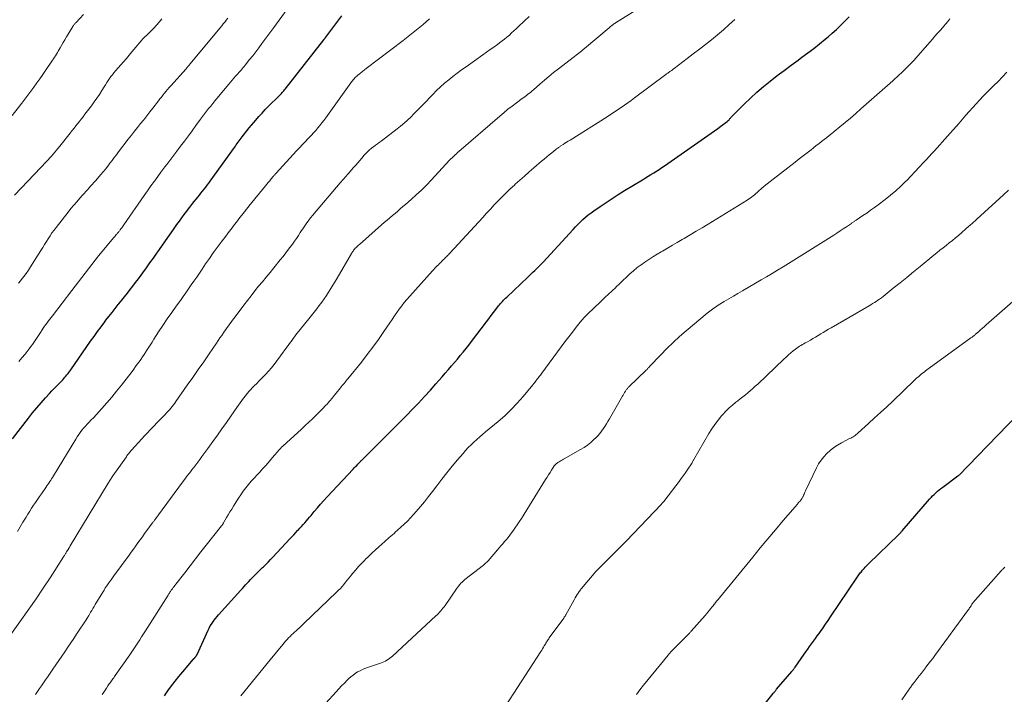
# Model space of a CAD drawing. Units: feet. Extents: x 1975000 to 1980017, y 585000 to 590000.
# Drawn here: x 1975302 to 1975482, y 586439 to 586563 of the extents above; entities that cross this region are included whole.
import ezdxf

# ---------------------------------------------------------------- set-up
doc = ezdxf.new("R2010")
doc.units = ezdxf.units.FT
doc.header["$LTSCALE"] = 100
doc.header["$MEASUREMENT"] = 0
doc.layers.add('CONTOUR INDEX', color=32, linetype='Continuous', lineweight=25)
doc.layers.add('CONTOUR INTERMEDIATE', color=40, linetype='Continuous', lineweight=15)

msp = doc.modelspace()

# ---------------------------------------------------------------- linework, layer by layer
at = {"layer": 'CONTOUR INDEX', "flags": 128}
for points, elevation in [([(1975300.42, 586486.03), (1975303.32, 586489.83), (1975304.06, 586490.78), (1975304.83, 586491.72), (1975305.62, 586492.64), (1975306.43, 586493.54), (1975307.14, 586494.32), (1975307.6, 586494.82), (1975308.07, 586495.31), (1975308.55, 586495.81), (1975309.03, 586496.29), (1975309.58, 586496.85), (1975309.78, 586497.06), (1975309.98, 586497.28), (1975310.18, 586497.5), (1975310.36, 586497.72), (1975310.55, 586497.96), (1975310.72, 586498.19), (1975310.9, 586498.43), (1975311.07, 586498.67), (1975314.67, 586503.86), (1975315.3, 586504.76), (1975315.94, 586505.65), (1975316.6, 586506.54), (1975317.26, 586507.41), (1975317.48, 586507.7), (1975318.04, 586508.43), (1975318.6, 586509.15), (1975319.17, 586509.87), (1975319.74, 586510.58), (1975319.86, 586510.72), (1975320.37, 586511.37), (1975320.89, 586512.01), (1975321.4, 586512.66), (1975321.91, 586513.31), (1975322.41, 586513.97), (1975322.91, 586514.62), (1975323.41, 586515.28), (1975323.9, 586515.95), (1975324.23, 586516.4), (1975324.88, 586517.29), (1975325.53, 586518.19), (1975326.17, 586519.09), (1975326.81, 586520), (1975326.97, 586520.22), (1975327.69, 586521.24), (1975328.4, 586522.26), (1975329.12, 586523.28), (1975329.83, 586524.3), (1975330.47, 586525.2), (1975330.91, 586525.83), (1975331.36, 586526.45), (1975331.81, 586527.06), (1975332.27, 586527.68), (1975332.4, 586527.85), (1975332.8, 586528.37), (1975333.2, 586528.89), (1975333.61, 586529.41), (1975334.03, 586529.92), (1975334.28, 586530.22), (1975334.57, 586530.58), (1975334.86, 586530.94), (1975335.15, 586531.31), (1975335.43, 586531.67), (1975335.72, 586532.04), (1975336, 586532.41), (1975336.27, 586532.78), (1975336.55, 586533.16), (1975340.96, 586539.31), (1975341.14, 586539.55), (1975341.31, 586539.8), (1975341.49, 586540.04), (1975341.66, 586540.28), (1975341.84, 586540.52), (1975342.01, 586540.76), (1975342.19, 586541), (1975342.37, 586541.24), (1975342.82, 586541.83), (1975343.23, 586542.36), (1975343.64, 586542.88), (1975344.07, 586543.39), (1975344.5, 586543.9), (1975344.86, 586544.32), (1975345.44, 586544.96), (1975346.02, 586545.6), (1975346.62, 586546.23), (1975347.22, 586546.84), (1975349.1, 586548.71), (1975349.25, 586548.87), (1975349.4, 586549.02), (1975349.55, 586549.18), (1975349.7, 586549.34), (1975349.84, 586549.5), (1975349.98, 586549.66), (1975350.11, 586549.83), (1975350.25, 586549.99), (1975357.3, 586558.98), (1975357.35, 586559.04), (1975357.4, 586559.1), (1975357.44, 586559.16), (1975357.49, 586559.22), (1975357.53, 586559.27), (1975357.57, 586559.33), (1975357.62, 586559.39), (1975357.66, 586559.45), (1975360.61, 586563.39)], 920), ([(1975328.19, 586439.04), (1975328.81, 586439.94), (1975329.46, 586440.84), (1975330.13, 586441.72), (1975330.81, 586442.58), (1975331.52, 586443.43), (1975333.44, 586445.7), (1975333.48, 586445.75), (1975333.52, 586445.8), (1975333.57, 586445.85), (1975333.61, 586445.89), (1975333.66, 586445.94), (1975333.71, 586445.99), (1975333.75, 586446.04), (1975333.8, 586446.08), (1975333.84, 586446.13), (1975333.88, 586446.18), (1975333.93, 586446.23), (1975333.97, 586446.28), (1975334, 586446.34), (1975334.04, 586446.39), (1975334.07, 586446.45), (1975334.1, 586446.51), (1975334.13, 586446.57), (1975336.15, 586451.06), (1975336.33, 586451.44), (1975336.53, 586451.81), (1975336.76, 586452.17), (1975337, 586452.53), (1975337.25, 586452.87), (1975337.51, 586453.2), (1975337.79, 586453.53), (1975338.07, 586453.85), (1975342.14, 586458.36), (1975342.43, 586458.68), (1975342.73, 586459.01), (1975343.02, 586459.33), (1975343.32, 586459.65), (1975343.62, 586459.97), (1975343.92, 586460.29), (1975344.22, 586460.6), (1975344.53, 586460.91), (1975344.65, 586461.03), (1975345.02, 586461.39), (1975345.39, 586461.76), (1975345.76, 586462.12), (1975346.13, 586462.49), (1975346.27, 586462.63), (1975346.71, 586463.07), (1975347.15, 586463.51), (1975347.58, 586463.96), (1975348, 586464.41), (1975351.11, 586467.74), (1975351.47, 586468.12), (1975351.82, 586468.5), (1975352.18, 586468.88), (1975352.53, 586469.25), (1975352.63, 586469.36), (1975352.94, 586469.68), (1975353.24, 586470.01), (1975353.54, 586470.34), (1975353.83, 586470.68), (1975354.12, 586471.01), (1975354.41, 586471.35), (1975354.7, 586471.69), (1975354.98, 586472.03), (1975355.56, 586472.73), (1975356.14, 586473.41), (1975356.73, 586474.09), (1975357.33, 586474.76), (1975357.94, 586475.42), (1975362.66, 586480.48), (1975362.89, 586480.71), (1975363.11, 586480.95), (1975363.33, 586481.18), (1975363.55, 586481.41), (1975363.81, 586481.68), (1975363.91, 586481.78), (1975364, 586481.88), (1975364.1, 586481.98), (1975364.2, 586482.08), (1975364.3, 586482.17), (1975364.4, 586482.27), (1975364.5, 586482.37), (1975364.6, 586482.47), (1975364.73, 586482.6), (1975364.9, 586482.77), (1975365.07, 586482.93), (1975365.23, 586483.1), (1975365.4, 586483.26), (1975372.4, 586490.28), (1975373.52, 586491.43), (1975374.63, 586492.58), (1975375.72, 586493.76), (1975376.8, 586494.95), (1975377.78, 586496.06), (1975378.36, 586496.71), (1975378.93, 586497.36), (1975379.5, 586498.02), (1975380.07, 586498.67), (1975380.13, 586498.74), (1975380.67, 586499.37), (1975381.2, 586499.99), (1975381.73, 586500.62), (1975382.27, 586501.25), (1975382.79, 586501.89), (1975383.31, 586502.53), (1975383.82, 586503.18), (1975384.32, 586503.83), (1975387.06, 586507.45), (1975387.48, 586508), (1975387.9, 586508.56), (1975388.32, 586509.11), (1975388.75, 586509.66), (1975389.25, 586510.33), (1975389.42, 586510.54), (1975389.6, 586510.76), (1975389.78, 586510.97), (1975389.97, 586511.17), (1975390.16, 586511.37), (1975390.35, 586511.57), (1975390.55, 586511.76), (1975390.75, 586511.95), (1975394.59, 586515.58), (1975394.91, 586515.89), (1975395.23, 586516.19), (1975395.55, 586516.5), (1975395.87, 586516.81), (1975396.2, 586517.13), (1975396.35, 586517.28), (1975396.51, 586517.43), (1975396.66, 586517.58), (1975396.82, 586517.73), (1975396.97, 586517.88), (1975397.12, 586518.04), (1975397.27, 586518.2), (1975397.42, 586518.36), (1975402.87, 586524.32), (1975403.31, 586524.79), (1975403.75, 586525.25), (1975404.21, 586525.7), (1975404.68, 586526.14), (1975405.16, 586526.57), (1975405.66, 586526.98), (1975406.17, 586527.37), (1975406.69, 586527.75), (1975407.82, 586528.52), (1975408.92, 586529.27), (1975410.03, 586530), (1975411.15, 586530.71), (1975412.28, 586531.41), (1975415.59, 586533.42), (1975416.1, 586533.73), (1975416.61, 586534.04), (1975417.11, 586534.35), (1975417.62, 586534.66), (1975418.12, 586534.98), (1975418.62, 586535.3), (1975419.12, 586535.63), (1975419.61, 586535.97), (1975427.52, 586541.49), (1975428.12, 586541.91), (1975428.72, 586542.34), (1975429.32, 586542.77), (1975429.91, 586543.2), (1975431.06, 586544.05), (1975431.08, 586544.06), (1975431.09, 586544.08), (1975431.11, 586544.09), (1975431.12, 586544.1), (1975431.18, 586544.16), (1975431.22, 586544.21), (1975431.24, 586544.22), (1975431.39, 586544.39), (1975431.47, 586544.49), (1975431.56, 586544.59), (1975431.66, 586544.69), (1975431.75, 586544.79), (1975434.16, 586547.2), (1975435.31, 586548.31), (1975436.48, 586549.4), (1975437.69, 586550.44), (1975438.92, 586551.46), (1975440.18, 586552.44), (1975441.45, 586553.41), (1975442.73, 586554.36), (1975444.03, 586555.3), (1975444.72, 586555.79), (1975445.81, 586556.59), (1975446.88, 586557.41), (1975447.94, 586558.25), (1975448.98, 586559.11), (1975449.5, 586559.55), (1975450.26, 586560.22), (1975451.01, 586560.9), (1975451.75, 586561.59), (1975452.47, 586562.3), (1975452.77, 586562.61), (1975453.33, 586563.18)], 940), ([(1975434.06, 586432.7), (1975439.46, 586439.47), (1975439.54, 586439.57), (1975439.62, 586439.67), (1975439.7, 586439.77), (1975439.78, 586439.86), (1975439.86, 586439.96), (1975439.94, 586440.06), (1975440.02, 586440.16), (1975440.1, 586440.25), (1975442.86, 586443.48), (1975442.93, 586443.58), (1975443.01, 586443.67), (1975443.09, 586443.77), (1975443.17, 586443.86), (1975443.24, 586443.96), (1975443.31, 586444.06), (1975443.39, 586444.16), (1975443.46, 586444.26), (1975445.11, 586446.63), (1975445.45, 586447.11), (1975445.79, 586447.59), (1975446.13, 586448.07), (1975446.48, 586448.55), (1975446.82, 586449.03), (1975447.17, 586449.5), (1975447.51, 586449.98), (1975447.85, 586450.46), (1975448.11, 586450.82), (1975448.58, 586451.48), (1975449.05, 586452.15), (1975449.51, 586452.81), (1975449.97, 586453.48), (1975454.9, 586460.8), (1975455.02, 586460.98), (1975455.14, 586461.15), (1975455.26, 586461.33), (1975455.39, 586461.5), (1975455.52, 586461.67), (1975455.65, 586461.84), (1975455.79, 586462), (1975455.93, 586462.16), (1975456.07, 586462.32), (1975456.28, 586462.55), (1975456.5, 586462.78), (1975456.73, 586463.01), (1975456.95, 586463.24), (1975462.38, 586468.49), (1975462.47, 586468.57), (1975462.55, 586468.65), (1975462.63, 586468.74), (1975462.72, 586468.83), (1975462.8, 586468.91), (1975462.88, 586469), (1975462.96, 586469.09), (1975463.03, 586469.18), (1975468.05, 586474.99), (1975468.33, 586475.29), (1975468.61, 586475.59), (1975468.9, 586475.88), (1975469.19, 586476.17), (1975469.5, 586476.44), (1975469.81, 586476.7), (1975470.13, 586476.96), (1975470.46, 586477.21), (1975473.21, 586479.24), (1975473.29, 586479.29), (1975473.36, 586479.35), (1975473.43, 586479.41), (1975473.5, 586479.47), (1975473.57, 586479.53), (1975473.64, 586479.59), (1975473.7, 586479.65), (1975473.77, 586479.72), (1975474.7, 586480.68), (1975475.23, 586481.22), (1975475.76, 586481.77), (1975476.29, 586482.32), (1975476.82, 586482.86), (1975484.31, 586490.59)], 960)]:
    msp.add_lwpolyline(points, dxfattribs=dict(at, elevation=elevation))
at = {"layer": 'CONTOUR INTERMEDIATE', "flags": 128}
for points, elevation in [([(1975301.54, 586500.18), (1975302.13, 586500.85), (1975302.7, 586501.52), (1975303.25, 586502.22), (1975303.78, 586502.93), (1975304.03, 586503.28), (1975304.42, 586503.83), (1975304.8, 586504.38), (1975305.16, 586504.94), (1975305.52, 586505.5), (1975305.81, 586505.96), (1975306.03, 586506.29), (1975306.25, 586506.63), (1975306.48, 586506.95), (1975306.72, 586507.27), (1975306.96, 586507.59), (1975307.2, 586507.91), (1975307.45, 586508.23), (1975307.69, 586508.54), (1975311.26, 586513.15), (1975311.87, 586513.94), (1975312.48, 586514.73), (1975313.08, 586515.53), (1975313.68, 586516.33), (1975314.28, 586517.12), (1975314.89, 586517.91), (1975315.51, 586518.69), (1975316.14, 586519.47), (1975318.91, 586522.83), (1975319.02, 586522.97), (1975319.14, 586523.1), (1975319.26, 586523.24), (1975319.37, 586523.37), (1975319.44, 586523.44), (1975319.52, 586523.54), (1975319.61, 586523.64), (1975319.69, 586523.73), (1975319.78, 586523.83), (1975319.86, 586523.93), (1975319.94, 586524.03), (1975320.01, 586524.14), (1975320.09, 586524.24), (1975320.22, 586524.42), (1975320.36, 586524.61), (1975320.5, 586524.8), (1975320.63, 586525), (1975320.77, 586525.19), (1975324.47, 586530.51), (1975325.09, 586531.39), (1975325.71, 586532.27), (1975326.34, 586533.14), (1975326.98, 586534.01), (1975327.53, 586534.77), (1975327.89, 586535.25), (1975328.25, 586535.74), (1975328.62, 586536.22), (1975328.99, 586536.7), (1975329.36, 586537.18), (1975329.73, 586537.66), (1975330.09, 586538.14), (1975330.46, 586538.62), (1975331.14, 586539.53), (1975331.85, 586540.47), (1975332.55, 586541.42), (1975333.24, 586542.36), (1975333.94, 586543.31), (1975334.79, 586544.48), (1975335.15, 586544.97), (1975335.51, 586545.45), (1975335.88, 586545.93), (1975336.25, 586546.41), (1975336.63, 586546.88), (1975337.01, 586547.35), (1975337.39, 586547.81), (1975337.78, 586548.28), (1975339.97, 586550.89), (1975340.27, 586551.25), (1975340.58, 586551.6), (1975340.88, 586551.96), (1975341.19, 586552.32), (1975341.42, 586552.58), (1975341.61, 586552.8), (1975341.8, 586553.02), (1975342, 586553.25), (1975342.19, 586553.47), (1975342.38, 586553.69), (1975342.57, 586553.91), (1975342.76, 586554.14), (1975342.95, 586554.37), (1975343.74, 586555.37), (1975344.31, 586556.09), (1975344.88, 586556.82), (1975345.44, 586557.55), (1975346, 586558.29), (1975346.55, 586559.03), (1975347.09, 586559.77), (1975347.64, 586560.52), (1975348.18, 586561.26), (1975354.02, 586569.37)], 916), ([(1975304.59, 586439.3), (1975304.96, 586439.83), (1975305.33, 586440.35), (1975305.69, 586440.88), (1975306.06, 586441.41), (1975306.42, 586441.94), (1975306.79, 586442.46), (1975307.8, 586443.94), (1975308.34, 586444.73), (1975308.89, 586445.52), (1975309.43, 586446.32), (1975309.98, 586447.11), (1975310.52, 586447.91), (1975311.06, 586448.71), (1975311.59, 586449.51), (1975312.12, 586450.31), (1975313.96, 586453.09), (1975313.99, 586453.14), (1975314.02, 586453.18), (1975314.05, 586453.23), (1975314.08, 586453.27), (1975314.11, 586453.32), (1975314.13, 586453.37), (1975314.16, 586453.41), (1975314.19, 586453.46), (1975314.21, 586453.48), (1975314.25, 586453.55), (1975314.28, 586453.61), (1975314.32, 586453.67), (1975314.35, 586453.73), (1975314.69, 586454.32), (1975314.9, 586454.67), (1975315.1, 586455.03), (1975315.31, 586455.38), (1975315.52, 586455.73), (1975316.89, 586458), (1975317.13, 586458.38), (1975317.37, 586458.77), (1975317.62, 586459.15), (1975317.88, 586459.53), (1975318.14, 586459.9), (1975318.41, 586460.27), (1975318.67, 586460.64), (1975318.94, 586461.01), (1975321.71, 586464.75), (1975322.12, 586465.31), (1975322.53, 586465.87), (1975322.94, 586466.44), (1975323.34, 586467), (1975323.75, 586467.57), (1975324.15, 586468.13), (1975324.56, 586468.7), (1975324.97, 586469.26), (1975325.95, 586470.6), (1975326.04, 586470.71), (1975326.12, 586470.83), (1975326.21, 586470.94), (1975326.29, 586471.06), (1975326.38, 586471.18), (1975326.47, 586471.29), (1975326.55, 586471.41), (1975326.64, 586471.53), (1975326.67, 586471.57), (1975326.76, 586471.71), (1975326.86, 586471.84), (1975326.96, 586471.98), (1975327.07, 586472.12), (1975331.48, 586478.11), (1975331.88, 586478.64), (1975332.28, 586479.18), (1975332.69, 586479.71), (1975333.1, 586480.23), (1975333.15, 586480.3), (1975333.53, 586480.79), (1975333.91, 586481.29), (1975334.29, 586481.78), (1975334.66, 586482.28), (1975335.03, 586482.78), (1975335.4, 586483.28), (1975335.77, 586483.78), (1975336.13, 586484.29), (1975337.05, 586485.57), (1975337.87, 586486.72), (1975338.69, 586487.88), (1975339.51, 586489.03), (1975340.32, 586490.18), (1975341.43, 586491.76), (1975341.74, 586492.19), (1975342.04, 586492.62), (1975342.35, 586493.05), (1975342.66, 586493.49), (1975342.98, 586493.91), (1975343.31, 586494.32), (1975343.65, 586494.73), (1975344.01, 586495.12), (1975344.15, 586495.27), (1975344.59, 586495.72), (1975345.04, 586496.17), (1975345.48, 586496.62), (1975345.94, 586497.06), (1975346.15, 586497.28), (1975346.7, 586497.84), (1975347.23, 586498.41), (1975347.74, 586499.01), (1975348.22, 586499.63), (1975350.58, 586502.81), (1975350.81, 586503.12), (1975351.05, 586503.44), (1975351.28, 586503.76), (1975351.5, 586504.08), (1975351.73, 586504.4), (1975351.97, 586504.71), (1975352.21, 586505.03), (1975352.45, 586505.33), (1975354.59, 586508), (1975355.07, 586508.6), (1975355.54, 586509.2), (1975356.01, 586509.8), (1975356.47, 586510.4), (1975356.49, 586510.43), (1975356.94, 586511.03), (1975357.37, 586511.64), (1975357.79, 586512.25), (1975358.19, 586512.88), (1975358.59, 586513.51), (1975358.98, 586514.14), (1975359.37, 586514.78), (1975359.75, 586515.42), (1975362.37, 586519.9), (1975362.44, 586520.02), (1975362.51, 586520.13), (1975362.58, 586520.24), (1975362.65, 586520.35), (1975362.73, 586520.49), (1975362.76, 586520.53), (1975362.8, 586520.57), (1975362.83, 586520.62), (1975362.86, 586520.66), (1975362.9, 586520.7), (1975362.94, 586520.74), (1975362.98, 586520.78), (1975363.01, 586520.82), (1975363.23, 586521.03), (1975363.38, 586521.17), (1975363.53, 586521.31), (1975363.68, 586521.45), (1975363.83, 586521.58), (1975368.4, 586525.62), (1975368.88, 586526.04), (1975369.36, 586526.45), (1975369.84, 586526.86), (1975370.33, 586527.26), (1975370.82, 586527.67), (1975371.3, 586528.07), (1975371.78, 586528.49), (1975372.26, 586528.9), (1975373.26, 586529.77), (1975374.22, 586530.64), (1975375.17, 586531.53), (1975376.08, 586532.44), (1975376.98, 586533.38), (1975380.32, 586536.96), (1975380.38, 586537.02), (1975380.44, 586537.09), (1975380.5, 586537.15), (1975380.56, 586537.21), (1975380.62, 586537.28), (1975380.69, 586537.34), (1975380.75, 586537.4), (1975380.81, 586537.46), (1975381.12, 586537.75), (1975381.34, 586537.96), (1975381.56, 586538.16), (1975381.78, 586538.36), (1975382.01, 586538.56), (1975389.47, 586545.03), (1975390.22, 586545.67), (1975390.98, 586546.29), (1975391.75, 586546.89), (1975392.54, 586547.48), (1975393.6, 586548.26), (1975393.86, 586548.45), (1975394.12, 586548.64), (1975394.38, 586548.84), (1975394.63, 586549.04), (1975394.89, 586549.24), (1975395.14, 586549.45), (1975395.39, 586549.66), (1975395.63, 586549.87), (1975396.79, 586550.89), (1975397.63, 586551.61), (1975398.47, 586552.31), (1975399.32, 586553), (1975400.19, 586553.68), (1975402.89, 586555.77), (1975403.15, 586555.97), (1975403.42, 586556.17), (1975403.68, 586556.37), (1975403.94, 586556.57), (1975404.21, 586556.78), (1975404.47, 586556.98), (1975404.72, 586557.2), (1975404.98, 586557.41), (1975409.46, 586561.21), (1975409.6, 586561.33), (1975409.74, 586561.45), (1975409.89, 586561.56), (1975410.04, 586561.67), (1975410.06, 586561.69), (1975410.21, 586561.79), (1975410.35, 586561.89), (1975410.5, 586561.98), (1975410.64, 586562.07), (1975416.26, 586565.57)], 932), ([(1975299.59, 586449.57), (1975302.06, 586452.99), (1975303.4, 586454.88), (1975304.72, 586456.78), (1975306.01, 586458.7), (1975307.28, 586460.64), (1975309.74, 586464.47), (1975309.81, 586464.58), (1975309.88, 586464.7), (1975309.95, 586464.81), (1975310.02, 586464.92), (1975310.09, 586465.04), (1975310.16, 586465.15), (1975310.23, 586465.27), (1975310.3, 586465.38), (1975310.56, 586465.8), (1975310.61, 586465.88), (1975310.66, 586465.96), (1975310.71, 586466.05), (1975310.76, 586466.13), (1975310.81, 586466.21), (1975310.86, 586466.29), (1975310.91, 586466.37), (1975310.96, 586466.45), (1975317.89, 586477.91), (1975317.99, 586478.08), (1975318.1, 586478.25), (1975318.2, 586478.41), (1975318.31, 586478.58), (1975318.41, 586478.75), (1975318.52, 586478.91), (1975318.63, 586479.08), (1975318.75, 586479.24), (1975321.22, 586482.77), (1975321.33, 586482.92), (1975321.45, 586483.08), (1975321.56, 586483.23), (1975321.68, 586483.38), (1975321.8, 586483.52), (1975321.92, 586483.67), (1975322.05, 586483.81), (1975322.18, 586483.95), (1975324.04, 586486.01), (1975324.55, 586486.57), (1975325.07, 586487.13), (1975325.59, 586487.69), (1975326.11, 586488.25), (1975326.34, 586488.49), (1975326.75, 586488.92), (1975327.16, 586489.35), (1975327.58, 586489.78), (1975327.99, 586490.2), (1975328.29, 586490.49), (1975328.56, 586490.77), (1975328.82, 586491.05), (1975329.08, 586491.34), (1975329.34, 586491.64), (1975329.58, 586491.94), (1975329.83, 586492.24), (1975330.06, 586492.55), (1975330.29, 586492.87), (1975332.36, 586495.83), (1975333.37, 586497.26), (1975334.37, 586498.7), (1975335.36, 586500.14), (1975336.35, 586501.59), (1975337.68, 586503.54), (1975338, 586504.01), (1975338.32, 586504.48), (1975338.65, 586504.95), (1975338.98, 586505.43), (1975339.16, 586505.69), (1975339.4, 586506.03), (1975339.64, 586506.37), (1975339.87, 586506.7), (1975340.11, 586507.04), (1975340.35, 586507.37), (1975340.59, 586507.7), (1975340.84, 586508.03), (1975341.08, 586508.36), (1975342.67, 586510.47), (1975343.34, 586511.35), (1975344.01, 586512.21), (1975344.7, 586513.07), (1975345.39, 586513.93), (1975346.09, 586514.77), (1975346.78, 586515.62), (1975347.48, 586516.47), (1975348.17, 586517.32), (1975349.35, 586518.76), (1975349.86, 586519.4), (1975350.37, 586520.05), (1975350.87, 586520.7), (1975351.36, 586521.35), (1975351.57, 586521.65), (1975351.95, 586522.16), (1975352.31, 586522.69), (1975352.67, 586523.21), (1975353.02, 586523.75), (1975353.25, 586524.11), (1975353.48, 586524.46), (1975353.72, 586524.82), (1975353.96, 586525.16), (1975354.2, 586525.51), (1975354.45, 586525.85), (1975354.7, 586526.19), (1975354.96, 586526.52), (1975355.23, 586526.84), (1975360.32, 586532.83), (1975360.5, 586533.03), (1975360.68, 586533.24), (1975360.86, 586533.45), (1975361.04, 586533.66), (1975361.22, 586533.87), (1975361.41, 586534.07), (1975361.59, 586534.28), (1975361.77, 586534.49), (1975362.77, 586535.62), (1975363.15, 586536.06), (1975363.53, 586536.5), (1975363.91, 586536.94), (1975364.28, 586537.37), (1975364.72, 586537.89), (1975364.88, 586538.07), (1975365.04, 586538.25), (1975365.21, 586538.42), (1975365.38, 586538.6), (1975365.56, 586538.76), (1975365.74, 586538.93), (1975365.92, 586539.08), (1975366.12, 586539.22), (1975366.42, 586539.44), (1975366.77, 586539.7), (1975367.11, 586539.95), (1975367.46, 586540.21), (1975367.8, 586540.47), (1975370.72, 586542.69), (1975371.36, 586543.21), (1975372, 586543.74), (1975372.61, 586544.3), (1975373.2, 586544.87), (1975373.78, 586545.46), (1975374.37, 586546.05), (1975374.94, 586546.64), (1975375.52, 586547.24), (1975377.22, 586549), (1975377.92, 586549.7), (1975378.64, 586550.38), (1975379.38, 586551.04), (1975380.14, 586551.67), (1975380.92, 586552.29), (1975381.71, 586552.9), (1975382.5, 586553.49), (1975383.31, 586554.07), (1975386.37, 586556.24), (1975387.04, 586556.72), (1975387.71, 586557.2), (1975388.38, 586557.67), (1975389.04, 586558.15), (1975389.45, 586558.45), (1975389.91, 586558.79), (1975390.36, 586559.14), (1975390.8, 586559.5), (1975391.23, 586559.87), (1975391.65, 586560.25), (1975392.07, 586560.63), (1975392.49, 586561.02), (1975392.9, 586561.41), (1975393.92, 586562.39), (1975394.84, 586563.27)], 928), ([(1975300.35, 586545.17), (1975302.09, 586547.4), (1975302.66, 586548.13), (1975303.22, 586548.87), (1975303.78, 586549.61), (1975304.32, 586550.36), (1975304.86, 586551.11), (1975305.4, 586551.87), (1975305.93, 586552.63), (1975306.45, 586553.39), (1975307.72, 586555.26), (1975307.9, 586555.54), (1975308.08, 586555.81), (1975308.26, 586556.09), (1975308.43, 586556.37), (1975308.6, 586556.66), (1975308.77, 586556.94), (1975308.94, 586557.22), (1975309.1, 586557.51), (1975309.38, 586557.97), (1975309.68, 586558.49), (1975309.99, 586559), (1975310.29, 586559.51), (1975310.6, 586560.03), (1975311.45, 586561.43), (1975311.51, 586561.53), (1975311.58, 586561.63), (1975311.64, 586561.72), (1975311.71, 586561.81), (1975311.78, 586561.9), (1975311.85, 586561.99), (1975311.93, 586562.07), (1975312.01, 586562.16), (1975313.41, 586563.61)], 904), ([(1975300.76, 586530.58), (1975305.59, 586535.63), (1975306.56, 586536.66), (1975307.5, 586537.71), (1975308.42, 586538.79), (1975309.31, 586539.88), (1975310.94, 586541.92), (1975311.01, 586542.01), (1975311.07, 586542.09), (1975311.14, 586542.18), (1975311.2, 586542.26), (1975311.24, 586542.32), (1975311.29, 586542.38), (1975311.33, 586542.44), (1975311.38, 586542.49), (1975311.42, 586542.55), (1975311.47, 586542.61), (1975311.51, 586542.67), (1975311.56, 586542.72), (1975311.6, 586542.78), (1975312.23, 586543.56), (1975312.59, 586544.01), (1975312.95, 586544.47), (1975313.3, 586544.92), (1975313.65, 586545.38), (1975314.84, 586546.95), (1975315.34, 586547.63), (1975315.83, 586548.32), (1975316.29, 586549.02), (1975316.75, 586549.73), (1975317.17, 586550.41), (1975317.41, 586550.78), (1975317.65, 586551.16), (1975317.89, 586551.53), (1975318.14, 586551.9), (1975318.4, 586552.26), (1975318.67, 586552.61), (1975318.95, 586552.96), (1975319.24, 586553.3), (1975320.2, 586554.4), (1975320.72, 586554.99), (1975321.23, 586555.59), (1975321.73, 586556.2), (1975322.24, 586556.81), (1975322.6, 586557.25), (1975322.92, 586557.64), (1975323.24, 586558.02), (1975323.57, 586558.4), (1975323.91, 586558.78), (1975324.25, 586559.15), (1975324.59, 586559.52), (1975324.95, 586559.87), (1975325.3, 586560.23), (1975325.67, 586560.59), (1975326.21, 586561.13), (1975326.73, 586561.68), (1975327.24, 586562.24), (1975327.73, 586562.82)], 908), ([(1975301.3, 586469.09), (1975301.8, 586469.93), (1975302.31, 586470.77), (1975302.88, 586471.71), (1975303.21, 586472.26), (1975303.55, 586472.8), (1975303.89, 586473.34), (1975304.24, 586473.88), (1975304.59, 586474.41), (1975304.95, 586474.94), (1975305.32, 586475.47), (1975305.69, 586475.99), (1975306.51, 586477.15), (1975306.69, 586477.41), (1975306.87, 586477.67), (1975307.05, 586477.93), (1975307.22, 586478.2), (1975307.39, 586478.46), (1975307.56, 586478.73), (1975307.73, 586478.99), (1975307.9, 586479.26), (1975311.97, 586485.97), (1975312.23, 586486.39), (1975312.51, 586486.8), (1975312.79, 586487.2), (1975313.09, 586487.6), (1975313.4, 586487.98), (1975313.72, 586488.36), (1975314.05, 586488.72), (1975314.39, 586489.08), (1975314.73, 586489.43), (1975315.24, 586489.96), (1975315.75, 586490.5), (1975316.24, 586491.04), (1975316.73, 586491.59), (1975317.62, 586492.6), (1975318.54, 586493.67), (1975319.44, 586494.76), (1975320.32, 586495.86), (1975321.19, 586496.97), (1975322.25, 586498.36), (1975322.58, 586498.79), (1975322.9, 586499.23), (1975323.22, 586499.67), (1975323.54, 586500.11), (1975323.85, 586500.55), (1975324.16, 586501), (1975324.46, 586501.45), (1975324.75, 586501.91), (1975324.86, 586502.08), (1975325.21, 586502.62), (1975325.56, 586503.17), (1975325.91, 586503.71), (1975326.26, 586504.25), (1975327.11, 586505.57), (1975327.89, 586506.76), (1975328.69, 586507.95), (1975329.51, 586509.12), (1975330.33, 586510.29), (1975331.09, 586511.33), (1975331.59, 586512.04), (1975332.09, 586512.75), (1975332.59, 586513.46), (1975333.09, 586514.17), (1975333.58, 586514.89), (1975334.07, 586515.6), (1975334.56, 586516.32), (1975335.05, 586517.04), (1975335.71, 586518.01), (1975336.4, 586519.02), (1975337.11, 586520.02), (1975337.82, 586521.01), (1975338.55, 586522), (1975339.38, 586523.11), (1975339.71, 586523.53), (1975340.03, 586523.96), (1975340.35, 586524.38), (1975340.68, 586524.8), (1975341.01, 586525.22), (1975341.34, 586525.64), (1975341.66, 586526.07), (1975341.99, 586526.49), (1975342.62, 586527.31), (1975342.74, 586527.47), (1975342.87, 586527.63), (1975342.99, 586527.79), (1975343.12, 586527.94), (1975343.24, 586528.1), (1975343.37, 586528.26), (1975343.5, 586528.42), (1975343.62, 586528.57), (1975346.64, 586532.29), (1975346.9, 586532.61), (1975347.16, 586532.92), (1975347.42, 586533.23), (1975347.68, 586533.55), (1975348.06, 586534.01), (1975348.13, 586534.09), (1975348.2, 586534.17), (1975348.27, 586534.25), (1975348.33, 586534.33), (1975348.4, 586534.4), (1975348.47, 586534.48), (1975348.54, 586534.56), (1975348.61, 586534.63), (1975352.33, 586538.69), (1975352.85, 586539.25), (1975353.36, 586539.8), (1975353.88, 586540.35), (1975354.41, 586540.89), (1975354.65, 586541.14), (1975355.05, 586541.57), (1975355.45, 586542), (1975355.84, 586542.43), (1975356.22, 586542.88), (1975356.59, 586543.33), (1975356.96, 586543.79), (1975357.31, 586544.25), (1975357.66, 586544.72), (1975362.26, 586551.14), (1975362.39, 586551.32), (1975362.54, 586551.51), (1975362.68, 586551.69), (1975362.84, 586551.87), (1975362.99, 586552.04), (1975363.16, 586552.21), (1975363.33, 586552.36), (1975363.51, 586552.51), (1975363.78, 586552.73), (1975364.1, 586552.98), (1975364.42, 586553.23), (1975364.74, 586553.48), (1975365.06, 586553.72), (1975371.82, 586558.88), (1975373.05, 586559.84), (1975374.26, 586560.81), (1975375.46, 586561.81), (1975376.64, 586562.82)], 924), ([(1975301.47, 586514.47), (1975301.85, 586514.93), (1975302.01, 586515.13), (1975302.47, 586515.7), (1975302.9, 586516.28), (1975303.31, 586516.88), (1975303.71, 586517.48), (1975305.59, 586520.48), (1975305.93, 586521.02), (1975306.26, 586521.55), (1975306.59, 586522.09), (1975306.93, 586522.63), (1975307.27, 586523.16), (1975307.62, 586523.68), (1975307.99, 586524.19), (1975308.37, 586524.69), (1975310.55, 586527.47), (1975311.07, 586528.12), (1975311.6, 586528.76), (1975312.14, 586529.39), (1975312.69, 586530.01), (1975313.21, 586530.6), (1975313.5, 586530.92), (1975313.79, 586531.25), (1975314.09, 586531.57), (1975314.39, 586531.9), (1975314.68, 586532.22), (1975314.98, 586532.55), (1975315.27, 586532.88), (1975315.56, 586533.21), (1975316.56, 586534.36), (1975316.98, 586534.86), (1975317.4, 586535.37), (1975317.81, 586535.89), (1975318.21, 586536.41), (1975318.6, 586536.94), (1975319, 586537.47), (1975319.4, 586537.99), (1975319.8, 586538.52), (1975321.57, 586540.83), (1975322.13, 586541.54), (1975322.69, 586542.26), (1975323.25, 586542.97), (1975323.82, 586543.67), (1975324.39, 586544.38), (1975324.96, 586545.08), (1975325.52, 586545.8), (1975326.07, 586546.51), (1975327.09, 586547.83), (1975327.36, 586548.18), (1975327.63, 586548.53), (1975327.91, 586548.88), (1975328.18, 586549.23), (1975328.46, 586549.57), (1975328.75, 586549.92), (1975329.04, 586550.25), (1975329.33, 586550.59), (1975332.12, 586553.7), (1975332.21, 586553.8), (1975332.3, 586553.9), (1975332.39, 586554), (1975332.48, 586554.1), (1975332.56, 586554.21), (1975332.65, 586554.31), (1975332.74, 586554.41), (1975332.82, 586554.51), (1975338.37, 586561.21), (1975338.65, 586561.55), (1975338.93, 586561.9), (1975339.21, 586562.24), (1975339.48, 586562.59), (1975339.75, 586562.94)], 912), ([(1975316.82, 586439.31), (1975317.07, 586439.7), (1975317.32, 586440.08), (1975317.58, 586440.46), (1975317.84, 586440.84), (1975318.1, 586441.22), (1975318.23, 586441.41), (1975318.36, 586441.6), (1975318.5, 586441.79), (1975318.64, 586441.98), (1975318.77, 586442.17), (1975318.91, 586442.36), (1975319.04, 586442.55), (1975319.18, 586442.74), (1975321.84, 586446.56), (1975322.21, 586447.1), (1975322.58, 586447.63), (1975322.94, 586448.17), (1975323.3, 586448.72), (1975323.65, 586449.26), (1975324, 586449.81), (1975324.35, 586450.35), (1975324.7, 586450.9), (1975328.84, 586457.45), (1975328.92, 586457.58), (1975329.01, 586457.71), (1975329.09, 586457.84), (1975329.17, 586457.97), (1975329.26, 586458.1), (1975329.34, 586458.22), (1975329.43, 586458.35), (1975329.52, 586458.47), (1975329.64, 586458.63), (1975329.79, 586458.83), (1975329.94, 586459.04), (1975330.09, 586459.24), (1975330.24, 586459.44), (1975331.89, 586461.56), (1975332.88, 586462.82), (1975333.86, 586464.08), (1975334.84, 586465.34), (1975335.83, 586466.6), (1975338.59, 586470.1), (1975338.65, 586470.18), (1975338.71, 586470.26), (1975338.77, 586470.34), (1975338.83, 586470.43), (1975338.89, 586470.51), (1975338.94, 586470.6), (1975339, 586470.69), (1975339.05, 586470.77), (1975339.55, 586471.63), (1975339.85, 586472.15), (1975340.16, 586472.67), (1975340.47, 586473.18), (1975340.78, 586473.69), (1975341.28, 586474.5), (1975341.7, 586475.16), (1975342.14, 586475.81), (1975342.59, 586476.44), (1975343.06, 586477.07), (1975343.55, 586477.68), (1975344.06, 586478.28), (1975344.58, 586478.87), (1975345.11, 586479.45), (1975345.59, 586479.95), (1975346.12, 586480.52), (1975346.64, 586481.09), (1975347.15, 586481.67), (1975347.65, 586482.26), (1975348.29, 586483.02), (1975348.47, 586483.23), (1975348.65, 586483.45), (1975348.84, 586483.66), (1975349.02, 586483.88), (1975349.21, 586484.08), (1975349.4, 586484.29), (1975349.6, 586484.49), (1975349.8, 586484.68), (1975353.21, 586487.81), (1975353.89, 586488.44), (1975354.56, 586489.07), (1975355.23, 586489.7), (1975355.9, 586490.34), (1975356.43, 586490.86), (1975356.82, 586491.25), (1975357.21, 586491.64), (1975357.59, 586492.05), (1975357.96, 586492.46), (1975358.03, 586492.54), (1975358.43, 586493), (1975358.83, 586493.46), (1975359.21, 586493.93), (1975359.6, 586494.4), (1975360.35, 586495.34), (1975360.51, 586495.55), (1975360.68, 586495.76), (1975360.85, 586495.97), (1975361.02, 586496.17), (1975361.19, 586496.38), (1975361.36, 586496.58), (1975361.53, 586496.79), (1975361.69, 586496.99), (1975364.19, 586500.08), (1975365.26, 586501.44), (1975366.3, 586502.81), (1975367.31, 586504.22), (1975368.29, 586505.64), (1975369.37, 586507.25), (1975369.8, 586507.88), (1975370.23, 586508.5), (1975370.67, 586509.12), (1975371.11, 586509.74), (1975371.56, 586510.35), (1975372.03, 586510.95), (1975372.52, 586511.53), (1975373.02, 586512.1), (1975377.21, 586516.76), (1975377.41, 586516.98), (1975377.62, 586517.21), (1975377.82, 586517.43), (1975378.03, 586517.65), (1975378.25, 586517.87), (1975378.46, 586518.09), (1975378.68, 586518.3), (1975378.9, 586518.51), (1975379.21, 586518.82), (1975379.36, 586518.96), (1975379.51, 586519.1), (1975379.65, 586519.25), (1975379.8, 586519.39), (1975379.94, 586519.53), (1975380.09, 586519.68), (1975380.23, 586519.83), (1975380.37, 586519.98), (1975386.36, 586526.53), (1975387.06, 586527.29), (1975387.77, 586528.05), (1975388.48, 586528.8), (1975389.2, 586529.55), (1975389.92, 586530.29), (1975390.66, 586531.02), (1975391.4, 586531.73), (1975392.16, 586532.44), (1975392.3, 586532.58), (1975393.14, 586533.34), (1975393.98, 586534.09), (1975394.83, 586534.84), (1975395.69, 586535.58), (1975397.12, 586536.78), (1975397.59, 586537.18), (1975398.06, 586537.57), (1975398.53, 586537.96), (1975399.01, 586538.35), (1975399.74, 586538.94), (1975399.85, 586539.03), (1975399.97, 586539.12), (1975400.08, 586539.2), (1975400.2, 586539.29), (1975400.31, 586539.37), (1975400.43, 586539.45), (1975400.55, 586539.53), (1975400.67, 586539.61), (1975401.05, 586539.86), (1975401.37, 586540.07), (1975401.68, 586540.27), (1975402, 586540.47), (1975402.32, 586540.67), (1975409.09, 586544.94), (1975409.73, 586545.35), (1975410.38, 586545.76), (1975411.02, 586546.18), (1975411.65, 586546.6), (1975412.28, 586547.03), (1975412.91, 586547.47), (1975413.53, 586547.92), (1975414.14, 586548.38), (1975419.84, 586552.66), (1975419.96, 586552.75), (1975420.07, 586552.84), (1975420.19, 586552.92), (1975420.31, 586553.01), (1975420.43, 586553.09), (1975420.55, 586553.18), (1975420.67, 586553.26), (1975420.79, 586553.35), (1975420.83, 586553.37), (1975420.97, 586553.47), (1975421.1, 586553.57), (1975421.24, 586553.67), (1975421.38, 586553.77), (1975423.72, 586555.55), (1975424.85, 586556.4), (1975425.97, 586557.27), (1975427.08, 586558.14), (1975428.19, 586559.02), (1975429.28, 586559.92), (1975430.37, 586560.83), (1975431.43, 586561.77), (1975432.47, 586562.72)], 936), ([(1975342.13, 586439.02), (1975343.49, 586440.67), (1975344.84, 586442.31), (1975346.19, 586443.97), (1975347.53, 586445.63), (1975349.8, 586448.43), (1975350.06, 586448.74), (1975350.32, 586449.04), (1975350.59, 586449.34), (1975350.86, 586449.63), (1975351.14, 586449.91), (1975351.42, 586450.19), (1975351.72, 586450.46), (1975352.01, 586450.73), (1975352.18, 586450.88), (1975352.57, 586451.22), (1975352.95, 586451.56), (1975353.32, 586451.91), (1975353.69, 586452.26), (1975359.66, 586458), (1975360, 586458.34), (1975360.34, 586458.69), (1975360.67, 586459.06), (1975360.98, 586459.42), (1975361.3, 586459.8), (1975361.61, 586460.18), (1975361.91, 586460.56), (1975362.22, 586460.94), (1975362.63, 586461.45), (1975363.15, 586462.08), (1975363.68, 586462.7), (1975364.24, 586463.29), (1975364.81, 586463.87), (1975364.87, 586463.94), (1975365.49, 586464.53), (1975366.12, 586465.13), (1975366.75, 586465.71), (1975367.39, 586466.29), (1975368.44, 586467.23), (1975368.73, 586467.48), (1975369.01, 586467.73), (1975369.29, 586467.99), (1975369.58, 586468.24), (1975369.86, 586468.49), (1975370.15, 586468.75), (1975370.43, 586469), (1975370.72, 586469.25), (1975371.39, 586469.85), (1975371.99, 586470.42), (1975372.59, 586470.99), (1975373.16, 586471.59), (1975373.73, 586472.2), (1975374.2, 586472.73), (1975374.98, 586473.63), (1975375.74, 586474.54), (1975376.48, 586475.47), (1975377.21, 586476.41), (1975377.99, 586477.46), (1975378.9, 586478.66), (1975379.83, 586479.84), (1975380.78, 586481.01), (1975381.74, 586482.17), (1975382.77, 586483.38), (1975383.24, 586483.92), (1975383.73, 586484.44), (1975384.23, 586484.94), (1975384.75, 586485.44), (1975385.28, 586485.91), (1975385.81, 586486.38), (1975386.35, 586486.85), (1975386.9, 586487.31), (1975389.16, 586489.18), (1975390.38, 586490.26), (1975391.57, 586491.38), (1975392.69, 586492.56), (1975393.77, 586493.79), (1975395.55, 586495.93), (1975395.71, 586496.12), (1975395.86, 586496.31), (1975396.01, 586496.51), (1975396.16, 586496.7), (1975396.22, 586496.79), (1975396.34, 586496.94), (1975396.46, 586497.09), (1975396.58, 586497.25), (1975396.7, 586497.4), (1975396.82, 586497.55), (1975396.94, 586497.7), (1975397.06, 586497.86), (1975397.17, 586498.01), (1975400.72, 586502.83), (1975401.4, 586503.75), (1975402.08, 586504.66), (1975402.77, 586505.56), (1975403.47, 586506.47), (1975404.18, 586507.35), (1975404.93, 586508.2), (1975405.71, 586509.02), (1975406.53, 586509.82), (1975408.04, 586511.23), (1975408.7, 586511.85), (1975409.36, 586512.48), (1975410.02, 586513.1), (1975410.68, 586513.73), (1975410.72, 586513.77), (1975411.36, 586514.37), (1975412, 586514.98), (1975412.64, 586515.58), (1975413.28, 586516.19), (1975413.94, 586516.78), (1975414.61, 586517.34), (1975415.3, 586517.86), (1975416.02, 586518.36), (1975416.75, 586518.84), (1975417.49, 586519.31), (1975418.23, 586519.77), (1975418.98, 586520.22), (1975419.25, 586520.37), (1975420.14, 586520.89), (1975421.03, 586521.42), (1975421.92, 586521.94), (1975422.81, 586522.46), (1975423.22, 586522.69), (1975424.31, 586523.33), (1975425.39, 586523.98), (1975426.48, 586524.63), (1975427.56, 586525.29), (1975434.69, 586529.65), (1975434.97, 586529.83), (1975435.25, 586530.02), (1975435.51, 586530.23), (1975435.78, 586530.44), (1975436.03, 586530.65), (1975436.29, 586530.87), (1975436.54, 586531.09), (1975436.8, 586531.32), (1975437.32, 586531.78), (1975437.84, 586532.23), (1975438.36, 586532.67), (1975438.9, 586533.11), (1975439.44, 586533.53), (1975443.5, 586536.65), (1975444.22, 586537.21), (1975444.94, 586537.77), (1975445.66, 586538.33), (1975446.38, 586538.89), (1975446.86, 586539.27), (1975447.34, 586539.64), (1975447.81, 586540), (1975448.29, 586540.37), (1975448.76, 586540.74), (1975449.24, 586541.1), (1975449.71, 586541.47), (1975450.18, 586541.85), (1975450.64, 586542.23), (1975451.66, 586543.07), (1975452.63, 586543.88), (1975453.59, 586544.69), (1975454.55, 586545.51), (1975455.49, 586546.35), (1975461.33, 586551.52), (1975461.73, 586551.87), (1975462.12, 586552.23), (1975462.51, 586552.58), (1975462.9, 586552.94), (1975463.29, 586553.31), (1975463.67, 586553.67), (1975464.04, 586554.05), (1975464.41, 586554.43), (1975464.8, 586554.84), (1975465.17, 586555.23), (1975465.53, 586555.63), (1975465.89, 586556.04), (1975468.57, 586559.09), (1975469.04, 586559.63), (1975469.52, 586560.18), (1975470, 586560.72), (1975470.47, 586561.26), (1975470.62, 586561.43), (1975471.02, 586561.9), (1975471.4, 586562.37), (1975471.77, 586562.85)], 944), ([(1975357.71, 586437.67), (1975359.59, 586439.8), (1975360.07, 586440.34), (1975360.56, 586440.86), (1975361.07, 586441.38), (1975361.58, 586441.88), (1975361.89, 586442.18), (1975362.26, 586442.52), (1975362.65, 586442.84), (1975363.06, 586443.13), (1975363.49, 586443.4), (1975363.93, 586443.64), (1975364.38, 586443.87), (1975364.84, 586444.06), (1975365.32, 586444.24), (1975367.67, 586445.03), (1975367.97, 586445.14), (1975368.27, 586445.27), (1975368.56, 586445.4), (1975368.84, 586445.55), (1975369.12, 586445.72), (1975369.38, 586445.9), (1975369.63, 586446.1), (1975369.88, 586446.31), (1975377.8, 586453.65), (1975378.03, 586453.87), (1975378.26, 586454.1), (1975378.48, 586454.33), (1975378.69, 586454.57), (1975378.9, 586454.81), (1975379.1, 586455.06), (1975379.29, 586455.32), (1975379.48, 586455.58), (1975381.56, 586458.6), (1975381.76, 586458.86), (1975381.95, 586459.12), (1975382.16, 586459.37), (1975382.38, 586459.61), (1975382.61, 586459.85), (1975382.84, 586460.07), (1975383.09, 586460.29), (1975383.34, 586460.49), (1975386.27, 586462.76), (1975386.42, 586462.88), (1975386.56, 586462.99), (1975386.69, 586463.11), (1975386.83, 586463.23), (1975386.96, 586463.36), (1975387.09, 586463.48), (1975387.21, 586463.62), (1975387.33, 586463.75), (1975389.04, 586465.71), (1975389.37, 586466.09), (1975389.7, 586466.47), (1975390.03, 586466.85), (1975390.36, 586467.24), (1975390.68, 586467.62), (1975391, 586468.02), (1975391.31, 586468.41), (1975391.61, 586468.82), (1975391.85, 586469.13), (1975392.26, 586469.7), (1975392.66, 586470.28), (1975393.05, 586470.87), (1975393.43, 586471.46), (1975397.85, 586478.58), (1975398.13, 586479.02), (1975398.4, 586479.45), (1975398.68, 586479.89), (1975398.96, 586480.32), (1975399.45, 586481.08), (1975399.48, 586481.13), (1975399.52, 586481.18), (1975399.56, 586481.23), (1975399.6, 586481.28), (1975399.64, 586481.33), (1975399.69, 586481.38), (1975399.73, 586481.42), (1975399.78, 586481.46), (1975399.82, 586481.49), (1975399.88, 586481.54), (1975399.95, 586481.59), (1975400.02, 586481.64), (1975400.09, 586481.68), (1975400.34, 586481.84), (1975400.54, 586481.96), (1975400.73, 586482.08), (1975400.93, 586482.2), (1975401.14, 586482.32), (1975404.25, 586484.07), (1975404.9, 586484.47), (1975405.53, 586484.9), (1975406.13, 586485.38), (1975406.69, 586485.9), (1975407.03, 586486.22), (1975407.4, 586486.61), (1975407.75, 586487.01), (1975408.08, 586487.42), (1975408.39, 586487.86), (1975408.69, 586488.3), (1975408.98, 586488.75), (1975409.25, 586489.2), (1975409.52, 586489.66), (1975411.74, 586493.51), (1975411.88, 586493.76), (1975412.02, 586494), (1975412.17, 586494.24), (1975412.31, 586494.49), (1975412.48, 586494.77), (1975412.54, 586494.87), (1975412.61, 586494.97), (1975412.68, 586495.07), (1975412.75, 586495.16), (1975412.83, 586495.25), (1975412.9, 586495.34), (1975412.99, 586495.43), (1975413.07, 586495.51), (1975416.24, 586498.58), (1975416.32, 586498.66), (1975416.4, 586498.74), (1975416.48, 586498.83), (1975416.56, 586498.91), (1975416.63, 586498.99), (1975416.71, 586499.08), (1975416.79, 586499.16), (1975416.87, 586499.25), (1975418.9, 586501.41), (1975420.01, 586502.55), (1975421.15, 586503.67), (1975422.33, 586504.74), (1975423.54, 586505.79), (1975427.37, 586508.99), (1975427.62, 586509.19), (1975427.86, 586509.39), (1975428.11, 586509.58), (1975428.37, 586509.76), (1975428.63, 586509.94), (1975428.89, 586510.12), (1975429.15, 586510.29), (1975429.42, 586510.46), (1975430.53, 586511.13), (1975431.35, 586511.63), (1975432.18, 586512.12), (1975433, 586512.61), (1975433.83, 586513.1), (1975437.27, 586515.09), (1975438.27, 586515.68), (1975439.28, 586516.28), (1975440.27, 586516.89), (1975441.26, 586517.5), (1975450.53, 586523.29), (1975451.11, 586523.66), (1975451.69, 586524.04), (1975452.27, 586524.42), (1975452.84, 586524.8), (1975453.77, 586525.43), (1975453.87, 586525.5), (1975453.98, 586525.58), (1975454.09, 586525.65), (1975454.19, 586525.73), (1975454.3, 586525.8), (1975454.4, 586525.87), (1975454.51, 586525.95), (1975454.62, 586526.02), (1975455.84, 586526.84), (1975456.56, 586527.32), (1975457.26, 586527.82), (1975457.97, 586528.32), (1975458.66, 586528.84), (1975459.93, 586529.8), (1975460.91, 586530.57), (1975461.87, 586531.38), (1975462.79, 586532.22), (1975463.68, 586533.09), (1975463.87, 586533.29), (1975464.64, 586534.09), (1975465.42, 586534.9), (1975466.18, 586535.71), (1975466.94, 586536.53), (1975467.49, 586537.13), (1975467.97, 586537.65), (1975468.45, 586538.18), (1975468.93, 586538.71), (1975469.42, 586539.23), (1975469.9, 586539.76), (1975470.38, 586540.29), (1975470.85, 586540.82), (1975471.32, 586541.36), (1975473.44, 586543.78), (1975474.06, 586544.49), (1975474.69, 586545.2), (1975475.31, 586545.9), (1975475.94, 586546.6), (1975476.58, 586547.3), (1975477.22, 586547.99), (1975477.87, 586548.67), (1975478.53, 586549.34), (1975479.76, 586550.57), (1975480.57, 586551.39), (1975481.38, 586552.22), (1975482.18, 586553.05)], 948), ([(1975390.57, 586437.29), (1975396.98, 586447.16), (1975397.14, 586447.41), (1975397.3, 586447.66), (1975397.46, 586447.91), (1975397.61, 586448.17), (1975397.72, 586448.35), (1975397.81, 586448.51), (1975397.91, 586448.68), (1975398.01, 586448.84), (1975398.11, 586449), (1975398.21, 586449.16), (1975398.32, 586449.31), (1975398.42, 586449.47), (1975398.53, 586449.62), (1975401.18, 586453.25), (1975401.22, 586453.32), (1975401.27, 586453.4), (1975401.32, 586453.47), (1975401.36, 586453.54), (1975401.41, 586453.61), (1975401.45, 586453.69), (1975401.49, 586453.76), (1975401.54, 586453.84), (1975403.06, 586456.62), (1975403.24, 586456.93), (1975403.42, 586457.24), (1975403.61, 586457.54), (1975403.8, 586457.83), (1975404, 586458.12), (1975404.11, 586458.26), (1975404.21, 586458.41), (1975404.32, 586458.55), (1975404.44, 586458.69), (1975407.03, 586461.75), (1975407.05, 586461.76), (1975407.06, 586461.78), (1975407.08, 586461.79), (1975407.09, 586461.81), (1975407.15, 586461.87), (1975407.17, 586461.89), (1975407.18, 586461.9), (1975407.2, 586461.92), (1975407.21, 586461.94), (1975409.01, 586463.72), (1975409.93, 586464.63), (1975410.84, 586465.55), (1975411.74, 586466.47), (1975412.63, 586467.4), (1975419, 586474.05), (1975419.18, 586474.24), (1975419.35, 586474.44), (1975419.52, 586474.64), (1975419.68, 586474.84), (1975422.25, 586478.22), (1975422.67, 586478.78), (1975423.08, 586479.34), (1975423.47, 586479.91), (1975423.86, 586480.49), (1975424.51, 586481.48), (1975424.57, 586481.57), (1975424.63, 586481.66), (1975424.69, 586481.76), (1975424.74, 586481.85), (1975424.8, 586481.95), (1975424.85, 586482.04), (1975424.91, 586482.14), (1975424.96, 586482.23), (1975427.71, 586486.99), (1975428.23, 586487.83), (1975428.79, 586488.66), (1975429.39, 586489.45), (1975430.02, 586490.22), (1975430.26, 586490.5), (1975430.82, 586491.1), (1975431.39, 586491.67), (1975432, 586492.2), (1975432.63, 586492.72), (1975432.98, 586492.98), (1975433.45, 586493.35), (1975433.92, 586493.72), (1975434.38, 586494.09), (1975434.85, 586494.47), (1975435.3, 586494.85), (1975435.75, 586495.24), (1975436.2, 586495.64), (1975436.63, 586496.05), (1975441.39, 586500.59), (1975441.81, 586500.99), (1975442.24, 586501.37), (1975442.68, 586501.74), (1975443.13, 586502.1), (1975443.56, 586502.44), (1975443.8, 586502.62), (1975444.04, 586502.8), (1975444.29, 586502.96), (1975444.54, 586503.12), (1975444.8, 586503.27), (1975445.06, 586503.42), (1975445.32, 586503.57), (1975445.59, 586503.71), (1975446.27, 586504.09), (1975446.74, 586504.36), (1975447.22, 586504.64), (1975447.69, 586504.92), (1975448.16, 586505.21), (1975448.62, 586505.5), (1975449.09, 586505.78), (1975449.56, 586506.06), (1975450.04, 586506.34), (1975456.99, 586510.37), (1975457.32, 586510.56), (1975457.65, 586510.76), (1975457.97, 586510.96), (1975458.3, 586511.16), (1975458.62, 586511.38), (1975458.93, 586511.59), (1975459.24, 586511.82), (1975459.54, 586512.06), (1975461.42, 586513.56), (1975462.65, 586514.56), (1975463.88, 586515.55), (1975465.11, 586516.55), (1975466.34, 586517.55), (1975468.83, 586519.59), (1975469.39, 586520.05), (1975469.96, 586520.51), (1975470.52, 586520.96), (1975471.09, 586521.41), (1975471.66, 586521.86), (1975472.23, 586522.31), (1975472.78, 586522.78), (1975473.34, 586523.24), (1975475.26, 586524.9), (1975475.44, 586525.05), (1975475.62, 586525.21), (1975475.8, 586525.37), (1975475.97, 586525.53), (1975476.15, 586525.69), (1975476.32, 586525.86), (1975476.5, 586526.02), (1975476.67, 586526.18), (1975481.56, 586530.62), (1975482.5, 586531.48)], 952), ([(1975414.46, 586439.26), (1975415.11, 586440.14), (1975415.78, 586441.01), (1975420.25, 586446.5), (1975420.31, 586446.58), (1975420.37, 586446.65), (1975420.44, 586446.72), (1975420.5, 586446.79), (1975420.56, 586446.86), (1975420.63, 586446.93), (1975420.7, 586447), (1975420.76, 586447.06), (1975423.82, 586450.16), (1975423.91, 586450.25), (1975423.99, 586450.34), (1975424.08, 586450.42), (1975424.16, 586450.51), (1975424.24, 586450.6), (1975424.32, 586450.69), (1975424.4, 586450.78), (1975424.48, 586450.87), (1975427, 586453.72), (1975427.07, 586453.8), (1975427.13, 586453.87), (1975427.2, 586453.95), (1975427.26, 586454.03), (1975427.33, 586454.1), (1975427.39, 586454.18), (1975427.45, 586454.26), (1975427.52, 586454.33), (1975427.82, 586454.72), (1975428.04, 586454.98), (1975428.25, 586455.25), (1975428.47, 586455.52), (1975428.69, 586455.79), (1975428.71, 586455.82), (1975428.94, 586456.11), (1975429.17, 586456.39), (1975429.4, 586456.67), (1975429.63, 586456.96), (1975435.73, 586464.42), (1975437.11, 586466.1), (1975438.49, 586467.76), (1975439.89, 586469.42), (1975441.3, 586471.07), (1975443.88, 586474.07), (1975444, 586474.21), (1975444.12, 586474.36), (1975444.24, 586474.5), (1975444.37, 586474.64), (1975444.46, 586474.76), (1975444.53, 586474.84), (1975444.6, 586474.93), (1975444.67, 586475.02), (1975444.73, 586475.12), (1975444.79, 586475.21), (1975444.85, 586475.31), (1975444.9, 586475.41), (1975444.94, 586475.51), (1975445.02, 586475.71), (1975445.1, 586475.91), (1975445.19, 586476.11), (1975445.28, 586476.31), (1975445.37, 586476.51), (1975447.38, 586480.72), (1975447.77, 586481.44), (1975448.21, 586482.13), (1975448.72, 586482.76), (1975449.28, 586483.36), (1975449.9, 586483.91), (1975450.54, 586484.42), (1975451.23, 586484.87), (1975451.94, 586485.28), (1975453.43, 586486.07), (1975453.64, 586486.18), (1975453.85, 586486.3), (1975454.06, 586486.42), (1975454.26, 586486.54), (1975454.46, 586486.67), (1975454.65, 586486.81), (1975454.84, 586486.96), (1975455.02, 586487.12), (1975456.89, 586488.83), (1975458.01, 586489.85), (1975459.11, 586490.87), (1975460.21, 586491.9), (1975461.31, 586492.94), (1975465.25, 586496.71), (1975465.49, 586496.94), (1975465.74, 586497.17), (1975466, 586497.39), (1975466.25, 586497.61), (1975466.51, 586497.83), (1975466.78, 586498.04), (1975467.05, 586498.24), (1975467.32, 586498.45), (1975475.61, 586504.47), (1975475.72, 586504.55), (1975475.83, 586504.63), (1975475.94, 586504.72), (1975476.05, 586504.8), (1975476.16, 586504.89), (1975476.26, 586504.98), (1975476.37, 586505.07), (1975476.47, 586505.16), (1975476.98, 586505.62), (1975477.34, 586505.94), (1975477.7, 586506.26), (1975478.07, 586506.58), (1975478.43, 586506.89), (1975485.74, 586513.3)], 956), ([(1975462.99, 586438.3), (1975464.34, 586440.27), (1975464.45, 586440.42), (1975464.56, 586440.57), (1975464.67, 586440.73), (1975464.78, 586440.88), (1975464.89, 586441.03), (1975465, 586441.18), (1975465.11, 586441.33), (1975465.23, 586441.48), (1975465.77, 586442.18), (1975466.16, 586442.68), (1975466.55, 586443.18), (1975466.94, 586443.68), (1975467.32, 586444.18), (1975467.39, 586444.26), (1975467.8, 586444.8), (1975468.21, 586445.35), (1975468.62, 586445.89), (1975469.03, 586446.44), (1975475.19, 586454.82), (1975475.24, 586454.89), (1975475.29, 586454.96), (1975475.33, 586455.04), (1975475.38, 586455.11), (1975475.42, 586455.18), (1975475.47, 586455.25), (1975475.51, 586455.33), (1975475.55, 586455.4), (1975475.63, 586455.52), (1975475.71, 586455.65), (1975475.8, 586455.78), (1975475.89, 586455.9), (1975475.99, 586456.02), (1975481.13, 586461.87), (1975481.24, 586462), (1975481.35, 586462.12), (1975481.46, 586462.23), (1975481.58, 586462.35), (1975481.69, 586462.47), (1975481.81, 586462.58)], 964)]:
    msp.add_lwpolyline(points, dxfattribs=dict(at, elevation=elevation))

doc.saveas('drawing.dxf')
